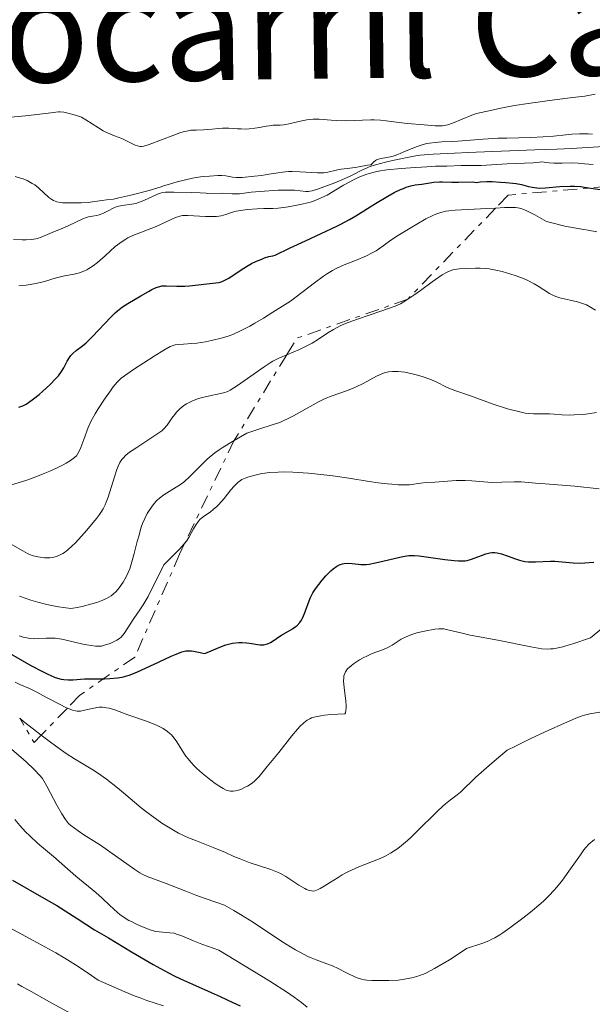
# Model space of a CAD drawing. Units: metres. Extents: x 566848 to 570279, y 4695085 to 4696400.
# Drawn here: x 568416 to 568481, y 4695232 to 4695344 of the extents above; entities that cross this region are included whole.
import ezdxf
from ezdxf.enums import TextEntityAlignment as Align

# ---------------------------------------------------------------- set-up
doc = ezdxf.new("R2010")
doc.units = ezdxf.units.M
doc.header["$MEASUREMENT"] = 0
doc.linetypes.add('DGN Style 7', pattern=[3.4798438602180486, 1.565929737098122, -0.6959687720436097, 0.5219765790327072, -0.6959687720436097])
for name, color, linetype, lineweight in [('Curva de nivel directora', 30, 'Continuous', 30), ('Curva de nivel intermedia', 30, 'Continuous', 0), ('Escarpado', 30, 'DGN Style 7', 0), ('Texto de Línea de Ferrocarril', 7, 'Continuous', 0)]:
    doc.layers.add(name, color=color, linetype=linetype, lineweight=lineweight)
doc.styles.add('Style-Arial', font='arial.ttf')

msp = doc.modelspace()

# ---------------------------------------------------------------- linework, layer by layer
at = {"layer": 'Curva de nivel directora', "color": 30, "linetype": 'Continuous', "lineweight": 30, "flags": 128}
for points, elevation in [([(568415.8800000002, 4695299.720000001), (568416.0099999999, 4695299.75), (568416.3299999995, 4695299.870000001), (568416.7000000007, 4695300.070000002), (568416.9699999989, 4695300.240000002), (568417.5299999998, 4695300.65), (568418.1800000002, 4695301.16), (568418.5999999982, 4695301.529999999), (568419.3899999994, 4695302.26), (568420.0699999989, 4695302.960000002), (568420.3599999995, 4695303.279999999), (568420.7100000004, 4695303.740000002), (568420.9699999997, 4695304.170000001), (568421.3499999997, 4695304.92), (568421.6099999989, 4695305.350000001), (568421.7599999988, 4695305.550000003), (568422.0400000004, 4695305.840000001), (568422.3899999991, 4695306.140000001), (568423.1099999989, 4695306.680000002), (568423.52, 4695307.01), (568423.7500000002, 4695307.230000001), (568424.2199999997, 4695307.710000002), (568426.2899999995, 4695309.910000001), (568426.779999999, 4695310.4), (568427.0499999995, 4695310.640000002), (568427.6399999995, 4695311.070000002), (568428.2499999999, 4695311.460000002), (568429.7000000003, 4695312.340000001), (568430.5699999998, 4695312.83), (568430.9499999998, 4695313.029999999), (568431.4500000004, 4695313.260000002), (568431.8599999995, 4695313.4), (568432.0999999987, 4695313.449999999), (568432.5799999993, 4695313.480000001), (568433.7999999997, 4695313.42), (568434.6899999992, 4695313.440000001), (568435.2300000002, 4695313.480000001), (568437.1999999994, 4695313.690000001), (568438.2099999997, 4695313.789999999), (568438.5999999986, 4695313.850000001), (568438.9299999995, 4695313.95), (568439.1599999997, 4695314.050000001), (568439.6600000003, 4695314.340000001), (568441.2000000003, 4695315.36), (568441.8799999999, 4695315.78), (568442.2300000008, 4695315.980000001), (568442.7999999986, 4695316.260000001), (568443.3999999998, 4695316.5), (568443.7100000004, 4695316.619999999), (568444.2000000001, 4695316.770000001), (568444.6799999983, 4695316.880000004), (568444.9199999997, 4695316.920000001), (568446.6200000007, 4695317.760000001), (568448.3599999996, 4695318.57), (568450.1199999988, 4695319.41), (568451.9099999992, 4695320.210000001), (568452.3799999985, 4695320.440000001), (568453.3599999998, 4695320.970000001), (568454.0799999995, 4695321.390000001), (568456.2999999991, 4695322.800000002), (568457.6800000003, 4695323.619999999), (568458.4200000003, 4695324.02), (568459.1199999999, 4695324.37), (568459.4500000007, 4695324.510000002), (568459.7599999991, 4695324.630000002), (568460.2999999999, 4695324.800000002), (568460.7800000005, 4695324.9), (568461.5599999984, 4695325.000000001), (568462.8899999983, 4695325.199999999), (568463.5299999998, 4695325.250000001), (568463.9000000008, 4695325.250000001), (568464.9499999991, 4695325.210000001), (568465.6899999991, 4695325.210000001), (568467.3099999995, 4695325.230000001), (568467.7199999986, 4695325.170000001), (568468.1599999989, 4695325.230000001), (568468.900000001, 4695325.289999999), (568469.5, 4695325.28), (568470.440000001, 4695325.199999999), (568471.0499999991, 4695325.160000003), (568471.8400000002, 4695325.11), (568472.2400000005, 4695325.060000001), (568472.8399999995, 4695324.930000002), (568473.6500000008, 4695324.720000002), (568474.0300000008, 4695324.630000002), (568474.5599999982, 4695324.560000001), (568474.889999999, 4695324.54), (568475.5599999996, 4695324.560000001), (568477.2000000002, 4695324.699999999), (568478.3400000001, 4695324.75), (568478.8699999999, 4695324.740000002), (568479.5599999983, 4695324.699999999), (568479.9499999996, 4695324.650000002), (568480.6799999981, 4695324.54), (568482.7999999993, 4695324.220000001)], 350), ([(568411.5899999987, 4695273.67), (568417.2599999993, 4695270.449999999), (568418.5699999991, 4695269.74), (568419.1700000004, 4695269.440000001), (568419.49, 4695269.300000003), (568419.9999999997, 4695269.09), (568420.659999999, 4695268.890000001), (568420.980000001, 4695268.84), (568421.4799999994, 4695268.800000002), (568422.0299999992, 4695268.820000002), (568422.8600000007, 4695268.880000002), (568423.3300000001, 4695268.910000001), (568424.0999999989, 4695268.930000002), (568425.1299999994, 4695268.930000002), (568425.5999999989, 4695268.930000002), (568426.1899999989, 4695268.949999999), (568427.0800000007, 4695269.029999999), (568427.5900000003, 4695269.130000004), (568427.8699999999, 4695269.199999999), (568428.3700000005, 4695269.36), (568429.26, 4695269.7), (568429.7999999986, 4695269.930000001), (568430.7300000008, 4695270.350000001), (568431.7799999992, 4695270.84), (568433.1499999992, 4695271.49), (568433.7199999992, 4695271.740000002), (568434.3499999995, 4695271.980000002), (568434.649999999, 4695272.060000001), (568434.8199999989, 4695272.09), (568435.1200000007, 4695272.109999999), (568435.4499999993, 4695272.100000001), (568435.6599999993, 4695272.070000002), (568436.0599999995, 4695272), (568436.9600000002, 4695271.780000002), (568438.6700000003, 4695272.520000001), (568439.3299999995, 4695272.78), (568439.6400000001, 4695272.869999999), (568440.0999999985, 4695272.980000001), (568440.8000000003, 4695273.039999999), (568441.1699999992, 4695273.050000001), (568441.7300000001, 4695273.02), (568442.2699999987, 4695272.930000001), (568442.9299999982, 4695272.810000001), (568443.23, 4695272.770000001), (568443.639999999, 4695272.789999999), (568443.9000000005, 4695272.850000001), (568444.0700000003, 4695272.900000001), (568444.41, 4695273.060000001), (568444.7999999991, 4695273.300000001), (568445.3499999989, 4695273.67), (568445.6300000005, 4695273.859999999), (568446.8799999999, 4695274.580000003), (568447.2099999986, 4695274.820000002), (568447.4099999997, 4695274.980000001), (568447.7299999993, 4695275.310000001), (568447.9100000004, 4695275.580000001), (568448.0299999989, 4695275.789999999), (568448.2599999991, 4695276.340000001), (568448.9000000006, 4695278.050000001), (568449.0799999994, 4695278.460000002), (568449.2000000001, 4695278.680000001), (568449.5099999985, 4695279.140000002), (568450.2399999994, 4695280.090000002), (568450.6699999986, 4695280.59), (568451.2199999985, 4695281.16), (568451.489999999, 4695281.400000001), (568451.9000000001, 4695281.689999999), (568452.2899999992, 4695281.880000002), (568452.5700000008, 4695281.960000004), (568452.7599999985, 4695282), (568453.1599999985, 4695282.020000001), (568453.6599999992, 4695281.990000002), (568454.3399999987, 4695281.910000001), (568454.6499999994, 4695281.880000002), (568455.0400000006, 4695281.870000001), (568455.2399999995, 4695281.880000002), (568455.5900000005, 4695281.92), (568456.2999999991, 4695282.060000001), (568459.4100000004, 4695282.78), (568460.0899999999, 4695282.900000001), (568460.4400000008, 4695282.920000001)], 375), ([(568460.4400000008, 4695282.920000001), (568460.6799999999, 4695282.91), (568461.2399999987, 4695282.850000001), (568464.1600000003, 4695282.440000001), (568465.2099999984, 4695282.330000001), (568465.6899999991, 4695282.300000002), (568466.469999999, 4695282.300000002), (568466.6799999992, 4695282.34), (568467.1799999998, 4695282.49), (568468.2899999986, 4695282.91), (568468.8099999994, 4695283.090000001), (568469.2599999986, 4695283.2), (568469.4599999997, 4695283.230000002), (568469.8299999986, 4695283.25), (568470.07, 4695283.220000001), (568470.5799999996, 4695283.100000001), (568471.2199999989, 4695282.87), (568472.1500000008, 4695282.520000001), (568472.6000000002, 4695282.380000004), (568473.2300000004, 4695282.240000002), (568473.6299999984, 4695282.199999999), (568474.4199999997, 4695282.180000002), (568476.1399999985, 4695282.250000001), (568476.6199999991, 4695282.250000001), (568477.4599999995, 4695282.199999999), (568478.7000000001, 4695282.070000002), (568479.5599999983, 4695282.040000001), (568480.0199999987, 4695282.060000001), (568481.0400000003, 4695282.15)], 375), ([(568415.1499999993, 4695246.100000001), (568418.9899999994, 4695243.939999999), (568420.1699999997, 4695243.230000001), (568422.4899999996, 4695241.760000001), (568424.4500000001, 4695240.480000001), (568426.0399999992, 4695239.57), (568428.6499999998, 4695237.980000001), (568431.1100000007, 4695236.539999999), (568432.349999999, 4695235.859999999), (568433.48, 4695235.27), (568434.1900000009, 4695234.930000001), (568435.5599999988, 4695234.310000001), (568437.6599999998, 4695233.4), (568438.6999999991, 4695232.930000002), (568440.1299999997, 4695232.260000001), (568440.9700000001, 4695231.890000002)], 400)]:
    msp.add_lwpolyline(points, dxfattribs=dict(at, elevation=elevation))
at = {"layer": 'Curva de nivel intermedia', "color": 30, "linetype": 'Continuous', "lineweight": 0, "flags": 128}
for points, elevation in [([(568427.5400000013, 4695330.15), (568427.9400000012, 4695329.980000001), (568428.470000001, 4695329.719999999), (568429.0800000012, 4695329.42), (568429.3300000015, 4695329.310000001), (568429.630000001, 4695329.240000002), (568429.7800000008, 4695329.240000002), (568430.0500000012, 4695329.279999999), (568430.6400000014, 4695329.470000001), (568433.4300000009, 4695330.539999999), (568434.1399999994, 4695330.789999997), (568434.5000000015, 4695330.899999999), (568435.0500000013, 4695331.029999999), (568435.370000001, 4695331.09), (568435.9900000001, 4695331.119999998), (568436.8000000014, 4695331.13), (568437.2599999999, 4695331.159999998), (568437.7699999993, 4695331.21), (568438.5200000004, 4695331.289999999), (568438.9500000017, 4695331.319999999), (568439.6700000014, 4695331.310000001), (568440.6399999993, 4695331.259999999), (568441.0900000008, 4695331.239999999), (568441.6600000008, 4695331.230000001), (568441.9900000016, 4695331.25), (568442.6399999998, 4695331.330000001), (568443.1699999997, 4695331.42), (568443.8899999993, 4695331.560000001), (568444.2400000002, 4695331.609999998), (568444.7099999996, 4695331.65), (568445.4900000019, 4695331.670000001), (568445.9099999999, 4695331.699999999), (568446.12, 4695331.74), (568446.4800000021, 4695331.809999999), (568447.9300000005, 4695332.16), (568448.5200000006, 4695332.27), (568448.7999999999, 4695332.31), (568449.2300000014, 4695332.34), (568449.9199999998, 4695332.350000001), (568450.3800000002, 4695332.320000002), (568451.280000001, 4695332.220000001), (568451.8399999999, 4695332.180000001), (568452.9300000007, 4695332.16), (568455.7800000005, 4695332.259999998), (568456.1600000004, 4695332.259999998), (568456.850000001, 4695332.23), (568457.5100000005, 4695332.16), (568458.9600000011, 4695331.970000001), (568459.8700000008, 4695331.869999999), (568461.810000001, 4695331.689999999), (568463.0500000014, 4695331.609999998), (568463.8800000007, 4695331.599999999), (568464.2800000008, 4695331.65), (568464.510000001, 4695331.710000001), (568465.0099999995, 4695331.880000001), (568467.2200000001, 4695332.810000001), (568467.7499999999, 4695332.980000001), (568468.7900000014, 4695333.220000001), (568470.7000000003, 4695333.650000001), (568472.0400000013, 4695333.91), (568473.5999999993, 4695334.140000001), (568476.5600000009, 4695334.519999998), (568478.6599999997, 4695334.82), (568480.0299999999, 4695334.960000001), (568481.2000000011, 4695335.180000001)], 330.0000000000001), ([(568414.9600000016, 4695332.569999999), (568416.6300000013, 4695332.720000001), (568418.92, 4695332.989999999), (568420.3700000007, 4695333.180000001), (568420.5600000006, 4695333.180000001), (568420.9899999999, 4695333.13), (568421.4400000013, 4695333.039999999), (568422.2900000007, 4695332.819999999), (568422.74, 4695332.660000001), (568422.9900000005, 4695332.560000001), (568423.4700000009, 4695332.29), (568424.9000000014, 4695331.349999999), (568425.4500000012, 4695331.009999999), (568425.7300000007, 4695330.869999998), (568426.1799999999, 4695330.67), (568426.7300000021, 4695330.460000001), (568427.5400000013, 4695330.15)], 330.0000000000001), ([(568445.74, 4695326.349999999), (568446.4199999995, 4695326.4), (568446.8600000021, 4695326.42), (568447.7400000005, 4695326.390000001), (568449.740000001, 4695326.259999999), (568450.1900000003, 4695326.25), (568450.4299999995, 4695326.269999998), (568450.9000000011, 4695326.359999999), (568451.8200000019, 4695326.569999999), (568452.4099999998, 4695326.680000001), (568453.0800000003, 4695326.76), (568453.99, 4695326.869999999), (568454.4000000014, 4695326.930000001), (568455.4000000005, 4695327.150000001), (568455.6799999998, 4695327.17), (568455.8200000006, 4695327.16), (568455.9600000015, 4695327.369999997), (568456.0599999998, 4695327.48), (568456.2800000011, 4695327.66), (568456.4000000019, 4695327.73), (568456.640000001, 4695327.83), (568456.8900000014, 4695327.890000001), (568457.3600000007, 4695327.96), (568457.9800000021, 4695328.069999999), (568458.2999999995, 4695328.15), (568458.8400000005, 4695328.34), (568459.5199999999, 4695328.630000001), (568460.5300000003, 4695329.06), (568461.0199999998, 4695329.259999999), (568461.7000000015, 4695329.480000001), (568462.1300000006, 4695329.580000001), (568462.4200000011, 4695329.63), (568463.0400000003, 4695329.71), (568463.8300000017, 4695329.769999999), (568465.0000000006, 4695329.829999999), (568465.6399999998, 4695329.869999999), (568468.4800000007, 4695330.09), (568470.1600000015, 4695330.180000001), (568471.1800000009, 4695330.210000001), (568473.9000000011, 4695330.279999998), (568475.2800000003, 4695330.339999998), (568476.4800000004, 4695330.439999999), (568477.8700000007, 4695330.58), (568478.5300000003, 4695330.640000001), (568479.4000000019, 4695330.689999999), (568479.820000002, 4695330.699999998), (568480.3899999998, 4695330.680000001), (568480.8800000015, 4695330.640000001)], 334.9999999999999), ([(568415.2800000012, 4695318.710000001), (568416.2600000004, 4695318.689999999), (568416.7200000007, 4695318.689999999), (568417.3399999999, 4695318.720000001), (568417.7900000013, 4695318.769999999), (568418.0100000004, 4695318.82), (568418.4100000004, 4695318.960000001), (568419.650000001, 4695319.489999998), (568420.8500000013, 4695319.980000001), (568421.4800000016, 4695320.249999999), (568423.12, 4695321.039999999), (568423.5300000012, 4695321.199999998), (568423.7800000015, 4695321.270000001), (568424.2399999998, 4695321.359999999), (568424.7200000003, 4695321.440000001), (568424.9800000018, 4695321.5), (568425.4100000011, 4695321.65), (568425.9100000017, 4695321.909999999), (568426.6400000004, 4695322.289999999), (568427.0200000004, 4695322.439999999), (568427.2200000016, 4695322.5), (568427.5999999993, 4695322.58), (568428.6800000012, 4695322.71), (568429.1399999993, 4695322.800000002), (568429.4299999999, 4695322.890000001), (568430.04, 4695323.140000001), (568431.5800000001, 4695323.850000001), (568431.9300000012, 4695323.98), (568432.120000001, 4695324.02), (568432.500000001, 4695324.070000002), (568433.440000002, 4695324.09), (568435.4400000003, 4695324.050000001), (568436.4200000016, 4695324.009999998), (568437.11, 4695323.970000001), (568437.290000001, 4695323.939999999), (568438.9500000017, 4695323.949999998), (568440.0500000014, 4695323.890000001), (568440.38, 4695323.87), (568440.8700000017, 4695323.890000001), (568442.2199999996, 4695324.070000002), (568443.2000000009, 4695324.17), (568445.2599999994, 4695324.300000001), (568446.0199999994, 4695324.319999999), (568446.4300000007, 4695324.319999999), (568447.1100000001, 4695324.289999997), (568448.4199999999, 4695324.149999999), (568448.7100000005, 4695324.149999999), (568448.8600000005, 4695324.179999998), (568449.1300000009, 4695324.240000002), (568449.7300000021, 4695324.429999999), (568451.6900000002, 4695325.15), (568452.7300000016, 4695325.58), (568453.5900000001, 4695325.970000001), (568454.8200000017, 4695326.599999999), (568455.280000002, 4695326.810000001), (568455.5800000015, 4695326.930000001), (568456.2800000011, 4695327.16), (568457.4299999999, 4695327.459999999), (568458.4, 4695327.689999999), (568460.6399999997, 4695328.17), (568461.3500000006, 4695328.250000001), (568462.8400000014, 4695328.38), (568464.4000000015, 4695328.470000001), (568467.6900000017, 4695328.600000001), (568474.3600000015, 4695328.880000001), (568476.8300000014, 4695328.960000002), (568478.4899999999, 4695329.04), (568487.6699999998, 4695329.599999999)], 340.0000000000001), ([(568456.6299999999, 4695326.46), (568457.5700000008, 4695326.59), (568459.2000000003, 4695326.749999999), (568460.2599999999, 4695326.84), (568462.1100000005, 4695326.960000001), (568463.1100000018, 4695327.01), (568464.3800000014, 4695327.039999999), (568465.9900000007, 4695327.089999998), (568466.6900000004, 4695327.079999999), (568467.740000001, 4695327.079999999), (568468.2800000019, 4695327.089999998), (568471.220000001, 4695327.27), (568474.1700000016, 4695327.399999999), (568474.8900000012, 4695327.459999999), (568475.1200000015, 4695327.5), (568475.9599999996, 4695327.399999999), (568476.4900000016, 4695327.369999997), (568477.4400000017, 4695327.359999998), (568478.6399999997, 4695327.390000001), (568479.2600000009, 4695327.369999997), (568479.9600000007, 4695327.300000001), (568480.9599999997, 4695327.199999998)], 345.0000000000001), ([(568415.4500000011, 4695325.84), (568416.0700000002, 4695325.680000001), (568416.3699999999, 4695325.57), (568416.8300000002, 4695325.380000001), (568417.4100000013, 4695325.07), (568417.6799999997, 4695324.890000002), (568418.0999999997, 4695324.560000001), (568419.270000001, 4695323.489999999), (568419.6100000007, 4695323.250000001), (568419.8200000009, 4695323.13), (568420.2000000008, 4695322.980000001), (568420.5899999997, 4695322.890000001), (568420.8400000001, 4695322.869999998), (568421.360000001, 4695322.849999999), (568422.9299999999, 4695322.869999998), (568423.7500000002, 4695322.92), (568424.4600000011, 4695323), (568425.3399999995, 4695323.13), (568425.8100000012, 4695323.189999998), (568426.6100000013, 4695323.3), (568427.2100000003, 4695323.420000001), (568428.5600000004, 4695323.730000001), (568430.6400000014, 4695324.279999998), (568432.0200000005, 4695324.679999999), (568432.2599999997, 4695324.779999999), (568432.9500000003, 4695324.999999999), (568433.820000002, 4695325.24), (568435.560000001, 4695325.649999999), (568436.4500000007, 4695325.81), (568436.8500000007, 4695325.859999999), (568437.4699999999, 4695325.899999999), (568438.430000001, 4695325.949999998), (568438.9000000004, 4695325.949999998), (568439.3400000007, 4695325.91), (568440.0800000007, 4695325.779999998), (568440.4900000017, 4695325.73), (568440.7199999997, 4695325.73), (568441.1800000002, 4695325.74), (568442.5700000006, 4695325.869999998), (568443.3900000008, 4695325.98), (568444.2100000011, 4695326.109999999), (568445.2500000005, 4695326.279999999), (568445.74, 4695326.349999999)], 334.9999999999999), ([(568415.9000000004, 4695313.449999999), (568416.7100000017, 4695313.55), (568417.8099999991, 4695313.720000001), (568418.6400000006, 4695313.9), (568419.070000002, 4695314.029999998), (568419.7300000014, 4695314.249999999), (568420.1600000006, 4695314.380000002), (568421.0600000013, 4695314.58), (568422.17, 4695314.769999998), (568422.74, 4695314.92), (568423.2600000009, 4695315.11), (568423.6000000006, 4695315.28), (568423.8200000018, 4695315.409999999), (568424.2900000013, 4695315.720000001), (568424.8099999998, 4695316.109999999), (568425.1100000015, 4695316.359999999), (568425.6600000013, 4695316.849999999), (568426.7900000003, 4695317.910000001), (568427.5800000014, 4695318.499999999), (568427.9900000005, 4695318.76), (568428.2400000008, 4695318.900000001), (568428.7999999997, 4695319.149999999), (568431.4500000004, 4695320.199999999), (568433.6500000021, 4695321.199999998), (568434.1300000005, 4695321.369999998), (568434.4099999999, 4695321.429999999), (568434.6, 4695321.449999999), (568435.0400000003, 4695321.449999999), (568437.0400000006, 4695321.33), (568437.89, 4695321.310000001), (568438.27, 4695321.33), (568438.8199999998, 4695321.409999999), (568439.3499999996, 4695321.55), (568440.0899999995, 4695321.8), (568440.5200000008, 4695321.909999999), (568441.2600000007, 4695322.050000001), (568441.7900000004, 4695322.119999999), (568442.87, 4695322.199999998), (568443.6400000012, 4695322.220000001), (568444.6800000005, 4695322.24), (568445.2500000005, 4695322.279999998), (568446.1700000013, 4695322.380000001), (568446.7999999995, 4695322.48), (568447.9500000007, 4695322.699999998), (568448.5899999999, 4695322.859999999), (568448.9200000007, 4695322.96), (568449.5199999998, 4695323.179999999), (568450.8200000006, 4695323.730000001), (568451.9800000007, 4695324.46), (568452.6700000013, 4695324.869999999), (568453.8700000016, 4695325.510000001), (568454.4000000014, 4695325.759999999), (568454.7200000009, 4695325.899999999), (568455.3300000011, 4695326.119999998), (568456.1300000013, 4695326.359999999), (568456.6299999999, 4695326.46)], 345.0000000000001), ([(568441.0100000004, 4695308.349999999), (568442.0499999997, 4695308.890000001), (568442.6399999998, 4695309.220000001), (568443.6100000021, 4695309.8), (568444.6600000004, 4695310.460000001), (568446.0500000007, 4695311.34), (568446.6699999998, 4695311.71), (568449.3699999999, 4695313.8), (568450.4000000004, 4695314.550000002), (568450.8499999996, 4695314.859999999), (568451.4199999997, 4695315.199999999), (568451.9200000003, 4695315.470000001), (568452.7400000006, 4695315.850000001), (568454.0300000003, 4695316.349999999), (568455.2599999997, 4695316.88), (568455.860000001, 4695317.16), (568456.3600000016, 4695317.439999999), (568456.6500000021, 4695317.619999998), (568457.1600000019, 4695317.980000001), (568458.0500000013, 4695318.640000001), (568458.7900000013, 4695319.130000001), (568459.4500000007, 4695319.539999999), (568460.9700000006, 4695320.45), (568462.0099999999, 4695321.039999999), (568462.780000001, 4695321.429999999), (568463.150000002, 4695321.59), (568463.7100000009, 4695321.789999999), (568464.2500000017, 4695321.909999999), (568464.6000000006, 4695321.960000001), (568465.3400000003, 4695322.019999999), (568468.9099999999, 4695322.210000001), (568469.9101741998, 4695322.270312013)], 355.0000000000001), ([(568469.9101741998, 4695322.270312013), (568470.9000000014, 4695322.33), (568471.61, 4695322.350000001), (568472.1399999997, 4695322.34), (568472.4300000003, 4695322.300000001), (568472.6100000015, 4695322.260000001), (568472.9900000013, 4695322.140000001), (568473.4500000018, 4695321.949999999), (568473.7600000004, 4695321.810000001), (568474.3500000003, 4695321.51), (568475.6600000003, 4695320.77), (568476.4400000002, 4695320.550000001), (568477.75, 4695320.230000001), (568478.8000000005, 4695320.029999999), (568479.9000000003, 4695319.859999999), (568480.3800000009, 4695319.779999999), (568481.370000001, 4695319.58)], 355.0000000000001), ([(568459.9399382701, 4695311.950112403), (568460.6500000008, 4695312.41), (568461.4000000019, 4695312.929999999), (568462.7100000017, 4695313.9), (568463.4900000019, 4695314.46), (568463.8499999995, 4695314.689999999), (568464.3300000001, 4695314.980000001), (568464.7600000014, 4695315.17), (568465.0499999997, 4695315.26), (568465.2599999999, 4695315.310000001), (568465.7699999994, 4695315.369999999), (568466.5200000005, 4695315.430000001), (568467.6400000004, 4695315.460000001), (568468.140000001, 4695315.460000001), (568468.7800000003, 4695315.439999999), (568469.1600000003, 4695315.4), (568469.9400000003, 4695315.249999999), (568470.66, 4695315.069999999), (568472.1100000007, 4695314.640000001), (568472.6600000005, 4695314.449999998), (568472.9600000001, 4695314.34), (568473.4800000008, 4695314.109999998), (568474.2899999999, 4695313.680000001), (568474.7300000003, 4695313.42), (568475.9999999999, 4695312.59), (568476.4600000003, 4695312.350000001), (568476.7100000007, 4695312.26), (568477.1800000002, 4695312.119999999), (568479.1800000005, 4695311.659999999), (568479.8800000001, 4695311.439999999), (568480.1900000009, 4695311.310000001), (568480.6700000014, 4695311.050000001), (568481.2300000002, 4695310.689999999)], 359.9999999999999), ([(568446.2301433133, 4695305.644676629), (568447.6700000013, 4695306.259999999), (568448.6600000013, 4695306.719999999), (568449.1300000009, 4695306.980000001), (568449.8400000016, 4695307.41), (568450.9000000011, 4695308.119999998), (568451.5400000003, 4695308.51), (568452.3000000003, 4695308.909999999), (568452.7200000006, 4695309.109999998), (568453.190000002, 4695309.300000001), (568454.2500000015, 4695309.689999999), (568456.9100000014, 4695310.579999999), (568458.5400000009, 4695311.149999999), (568459.1100000008, 4695311.439999999), (568459.6000000003, 4695311.730000001), (568459.9399382701, 4695311.950112403)], 359.9999999999999), ([(568415.0599999999, 4695290.92), (568416.6800000004, 4695291.42), (568417.6300000004, 4695291.75), (568418.8300000007, 4695292.220000001), (568419.4000000006, 4695292.460000001), (568420.2200000009, 4695292.83), (568420.9200000005, 4695293.189999999), (568421.2600000004, 4695293.38), (568421.7400000008, 4695293.679999999), (568422.2000000014, 4695293.999999999), (568422.4200000004, 4695294.180000001), (568422.7100000009, 4695294.740000002), (568422.8899999998, 4695295.159999999), (568423.2400000007, 4695296.039999999), (568423.7500000002, 4695297.4), (568424.0900000001, 4695298.149999999), (568424.5300000004, 4695298.970000001), (568424.8700000001, 4695299.529999998), (568425.5800000009, 4695300.630000001), (568426.2500000015, 4695301.58), (568426.5700000012, 4695301.999999999), (568427.0300000015, 4695302.529999998), (568427.4900000021, 4695302.98), (568427.8499999996, 4695303.269999998), (568428.88, 4695303.980000001), (568431.2300000014, 4695305.51), (568432.310000001, 4695306.17), (568433.0399999997, 4695306.569999999), (568433.3799999994, 4695306.71), (568433.5800000007, 4695306.76), (568433.9800000007, 4695306.810000001), (568434.5300000006, 4695306.84), (568435.4800000006, 4695306.909999999), (568436.0599999995, 4695306.970000001), (568437.0400000006, 4695307.130000001), (568437.7100000012, 4695307.26), (568438.9600000007, 4695307.56), (568439.7100000017, 4695307.789999997), (568440.1400000008, 4695307.96), (568441.0100000004, 4695308.349999999)], 355.0000000000001), ([(568427.3400000001, 4695293.440000001), (568427.5400000013, 4695293.769999999), (568427.6900000009, 4695293.949999999), (568428.0100000005, 4695294.27), (568428.4300000007, 4695294.600000001), (568428.7100000002, 4695294.800000001), (568429.250000001, 4695295.159999999), (568431.4100000003, 4695296.560000001), (568432.0700000018, 4695297.029999999), (568432.32, 4695297.26), (568432.7000000001, 4695297.66), (568433.2200000008, 4695298.470000002), (568433.5400000004, 4695298.890000001), (568433.7400000015, 4695299.130000001), (568434.1399999994, 4695299.54), (568434.5799999997, 4695299.899999999), (568434.8800000015, 4695300.099999999), (568435.4699999995, 4695300.4), (568435.9200000009, 4695300.579999999), (568436.2400000005, 4695300.689999999), (568437.0099999994, 4695300.880000001), (568439.0800000014, 4695301.34), (568439.5500000007, 4695301.489999999), (568439.8400000014, 4695301.63), (568440.6399999993, 4695302.159999999), (568443.6900000003, 4695304.300000001), (568444.3499999997, 4695304.739999998), (568444.6700000016, 4695304.940000001), (568445.3300000011, 4695305.26), (568446.2301433133, 4695305.644676629)], 359.9999999999999), ([(568445.7700000014, 4695298.109999999), (568446.3200000012, 4695298.38), (568447.0200000008, 4695298.739999999), (568448.5499999997, 4695299.600000001), (568449.9000000019, 4695300.36), (568450.5900000003, 4695300.7), (568451.3800000016, 4695301.009999998), (568452.9999999999, 4695301.569999999), (568453.7000000017, 4695301.84), (568454.1199999996, 4695302.01), (568454.8900000008, 4695302.380000001), (568456.4199999997, 4695303.230000001), (568457.0299999999, 4695303.500000001), (568457.3300000017, 4695303.599999999), (568457.780000001, 4695303.699999999), (568458.2100000001, 4695303.76), (568458.4400000003, 4695303.769999999), (568458.8499999995, 4695303.749999999), (568459.6000000003, 4695303.659999999), (568460.4400000008, 4695303.489999999), (568460.89, 4695303.38), (568461.5800000008, 4695303.189999999), (568462.5500000007, 4695302.859999999), (568463.3200000019, 4695302.52), (568464.1800000003, 4695302.07), (568464.5900000016, 4695301.869999999), (568465.2799999999, 4695301.599999999), (568467.0500000002, 4695300.999999999), (568469.6200000007, 4695300.069999999), (568471.2600000014, 4695299.52), (568472.6400000004, 4695299.17), (568473.2700000008, 4695299.039999999), (568473.6100000005, 4695298.99), (568474.1900000017, 4695298.939999999), (568476.02, 4695298.939999999), (568476.5400000007, 4695298.920000001), (568477.4200000014, 4695298.849999999), (568478.2599999997, 4695298.82), (568478.8099999995, 4695298.84), (568479.7999999997, 4695298.9), (568480.3800000009, 4695298.960000001), (568481.3200000018, 4695299.100000001)], 365.0000000000001), ([(568440.2745462682, 4695295.931578941), (568441.7100000001, 4695296.759999999), (568442.9700000007, 4695297.199999999), (568444.7000000007, 4695297.73), (568445.4400000006, 4695297.98), (568445.7700000014, 4695298.109999999)], 365.0000000000001), ([(568415.9699999996, 4695278.289999997), (568417.2500000005, 4695277.850000001), (568418.0300000005, 4695277.609999998), (568418.9100000011, 4695277.38), (568419.3800000005, 4695277.269999999), (568420.3900000008, 4695277.080000001), (568420.9400000006, 4695277), (568421.79, 4695276.899999999), (568422.5000000009, 4695277.019999998), (568423.0599999996, 4695277.140000001), (568424.1600000015, 4695277.420000001), (568424.8400000011, 4695277.630000001), (568425.2099999998, 4695277.77), (568425.8300000012, 4695278.039999999), (568426.3400000009, 4695278.34), (568426.5800000001, 4695278.509999999), (568426.9199999998, 4695278.829999999), (568427.2599999995, 4695279.230000001), (568427.7100000011, 4695279.869999998), (568427.9099999999, 4695280.220000001), (568428.1600000003, 4695280.699999999), (568428.280000001, 4695280.970000001), (568428.4500000009, 4695281.399999999), (568428.7000000012, 4695282.179999999), (568428.9600000004, 4695283.130000002), (568429.3000000003, 4695284.48), (568429.4600000011, 4695285.099999999), (568429.7500000017, 4695286.100000001), (568429.8900000004, 4695286.52), (568430.1400000007, 4695287.099999999), (568430.4300000012, 4695287.65), (568430.6400000014, 4695288.009999999), (568431.0999999996, 4695288.65), (568431.4000000014, 4695289.01), (568431.5700000012, 4695289.17), (568431.8300000004, 4695289.41), (568432.310000001, 4695289.759999999), (568432.9000000011, 4695290.149999999), (568433.7200000014, 4695290.659999999), (568434.0700000001, 4695290.880000001), (568434.4700000002, 4695291.149999999), (568434.6900000015, 4695291.319999998), (568435.1699999998, 4695291.769999998), (568436.7600000014, 4695293.369999998), (568437.2300000007, 4695293.82), (568438.1000000001, 4695294.54), (568438.5700000018, 4695294.890000001), (568438.9200000005, 4695295.119999998), (568439.7000000007, 4695295.599999999), (568440.2745462682, 4695295.931578941)], 365.0000000000001), ([(568413.8100000004, 4695284.859999999), (568416.3200000006, 4695283.429999999), (568416.8500000003, 4695283.140000001), (568417.1000000006, 4695283.02), (568417.5099999997, 4695282.880000001), (568418.0199999993, 4695282.760000001), (568418.3099999998, 4695282.7), (568418.7800000014, 4695282.65), (568419.1900000006, 4695282.640000001), (568419.4000000006, 4695282.65), (568419.7100000014, 4695282.689999999), (568420.1600000006, 4695282.789999999), (568420.5800000008, 4695282.970000001), (568420.8700000015, 4695283.130000002), (568421.0600000013, 4695283.25), (568421.4500000003, 4695283.560000001), (568421.9199999997, 4695283.980000001), (568422.2599999994, 4695284.31), (568423.0000000015, 4695285.099999999), (568423.6000000006, 4695285.789999999), (568424.6700000013, 4695287.09), (568425.0199999999, 4695287.539999999), (568425.1800000007, 4695287.779999998), (568425.4300000012, 4695288.199999998), (568425.6700000003, 4695288.659999999), (568425.790000001, 4695288.949999999), (568426.0000000012, 4695289.509999998), (568426.7099999997, 4695291.8), (568427.0000000002, 4695292.66), (568427.1400000011, 4695293.009999999), (568427.3400000001, 4695293.440000001)], 359.9999999999999), ([(568434.6697754038, 4695284.259760428), (568434.8900000004, 4695284.539999999), (568435.1400000008, 4695284.929999999), (568435.6799999995, 4695285.939999999), (568435.9600000011, 4695286.42), (568436.2400000005, 4695286.8), (568436.4400000017, 4695287.01), (568436.5900000014, 4695287.140000002), (568436.9199999999, 4695287.390000001), (568437.5500000003, 4695287.82), (568437.9200000013, 4695288.100000001), (568438.3100000003, 4695288.439999999), (568438.5100000014, 4695288.640000001), (568439.1300000006, 4695289.350000001), (568439.9199999997, 4695290.34), (568440.2800000017, 4695290.76), (568440.4400000004, 4695290.930000001), (568440.730000001, 4695291.199999998), (568440.9900000002, 4695291.399999999), (568441.1600000003, 4695291.5), (568441.510000001, 4695291.660000001), (568441.9300000012, 4695291.810000001), (568442.8200000009, 4695292.060000001), (568443.4199999999, 4695292.180000001), (568443.7400000017, 4695292.230000001), (568444.3000000005, 4695292.3), (568445.2500000005, 4695292.359999998), (568445.8499999995, 4695292.369999999), (568446.9200000003, 4695292.350000001), (568448.7199999995, 4695292.230000001), (568449.760000001, 4695292.13), (568451.4599999998, 4695291.92), (568453.2800000014, 4695291.660000001), (568455.5900000005, 4695291.300000001), (568456.5800000007, 4695291.149999999), (568457.6600000003, 4695291.02), (568458.1400000008, 4695290.970000001), (568458.8700000017, 4695290.930000001), (568460.1300000001, 4695290.92), (568461.4100000008, 4695291.100000001), (568462.03, 4695291.16), (568463.0300000013, 4695291.23), (568465.4200000007, 4695291.399999999), (568466.0700000012, 4695291.41), (568466.4600000001, 4695291.41), (568467.2200000001, 4695291.359999999), (568469.0400000018, 4695291.210000002), (568469.5600000003, 4695291.180000001), (568470.5999999996, 4695291.199999998), (568471.99, 4695291.249999999), (568472.8000000013, 4695291.24), (568473.6399999995, 4695291.180000001), (568474.850000001, 4695291.07), (568475.5199999993, 4695291.010000001), (568478.880000001, 4695290.76), (568481.6399999993, 4695290.439999999)], 370.0000000000001), ([(568415.9100000015, 4695273.810000001), (568416.3800000009, 4695273.660000001), (568416.9599999998, 4695273.529999999), (568417.2400000015, 4695273.489999998), (568417.6700000007, 4695273.46), (568418.1199999999, 4695273.48), (568418.9800000004, 4695273.539999999), (568419.6800000002, 4695273.550000002), (568419.9999999997, 4695273.529999999), (568420.7700000008, 4695273.42), (568421.2400000002, 4695273.319999998), (568423.0000000015, 4695272.900000001), (568423.5800000004, 4695272.779999998), (568424.5700000006, 4695272.630000001), (568425.0300000011, 4695272.619999999), (568425.2500000001, 4695272.640000001), (568425.600000001, 4695272.74), (568426.2200000002, 4695272.949999998), (568426.5399999998, 4695273.09), (568426.9700000011, 4695273.300000001), (568427.2900000009, 4695273.5), (568427.4600000007, 4695273.660000001), (568427.8000000004, 4695274.079999999), (568428.9300000014, 4695275.779999999), (568429.610000001, 4695276.759999999), (568429.9700000008, 4695277.310000001), (568430.5200000006, 4695278.240000002), (568432.2999999998, 4695281.83), (568434.0700000001, 4695283.619999998), (568434.6697754038, 4695284.259760428)], 370.0000000000001), ([(568452.820000001, 4695264.970000001), (568452.8800000014, 4695265.09), (568452.9500000007, 4695265.349999998), (568452.9800000021, 4695265.640000001), (568452.9800000021, 4695265.86), (568452.9400000017, 4695266.390000001), (568452.7400000006, 4695267.939999999), (568452.6800000003, 4695268.679999999), (568452.7000000003, 4695269.079999999), (568452.7200000006, 4695269.249999999), (568452.8099999998, 4695269.550000001), (568452.8900000004, 4695269.720000001), (568452.9599999996, 4695269.83), (568453.1400000007, 4695270.050000001), (568453.5200000008, 4695270.399999999), (568453.8200000002, 4695270.640000002), (568454.4800000018, 4695271.07), (568454.9900000015, 4695271.350000001), (568455.310000001, 4695271.509999998), (568455.9300000002, 4695271.779999998), (568457.0999999992, 4695272.199999999), (568457.5500000007, 4695272.390000002), (568457.780000001, 4695272.51), (568458.180000001, 4695272.749999999), (568459.2200000006, 4695273.42), (568459.8500000007, 4695273.739999999), (568460.5100000001, 4695274.000000001), (568460.9700000006, 4695274.13), (568461.8600000001, 4695274.340000001), (568463.0200000001, 4695274.550000001), (568463.4600000005, 4695274.600000001), (568463.8200000004, 4695274.609999998), (568464.0500000007, 4695274.589999998), (568464.6400000007, 4695274.460000001), (568466.1300000015, 4695274.09), (568467.0300000003, 4695273.88), (568470.1399999993, 4695273.300000001), (568473.91, 4695272.539999999), (568474.7300000003, 4695272.390000002), (568475.1300000004, 4695272.329999999), (568475.7300000016, 4695272.289999999), (568476.1299999995, 4695272.310000001), (568476.4100000011, 4695272.34), (568477.0100000004, 4695272.439999999), (568477.5199999998, 4695272.55), (568477.8799999997, 4695272.65), (568478.6700000009, 4695272.900000001), (568480.6500000014, 4695273.59), (568484.6200000009, 4695276.810000001)], 380.0000000000001), ([(568415.4600000001, 4695268.560000001), (568416.0000000009, 4695268.29), (568417.1000000006, 4695267.82), (568417.9400000012, 4695267.4), (568419.0300000019, 4695266.83), (568420.5700000018, 4695266.019999999), (568421.2200000001, 4695265.689999998), (568421.37811128, 4695265.616591192)], 380.0000000000001), ([(568418.4225580888, 4695262.552419992), (568419.6199999996, 4695261.649999999), (568420.7100000004, 4695260.849999999), (568421.2600000004, 4695260.470000001), (568422.1900000002, 4695259.87), (568424.2700000011, 4695258.619999998), (568424.8099999998, 4695258.27), (568425.8100000012, 4695257.569999999), (568427.0700000017, 4695256.59), (568427.7600000004, 4695256.019999999), (568429.7600000007, 4695254.319999999), (568430.3700000009, 4695253.83), (568431.530000001, 4695252.980000001), (568432.0899999997, 4695252.59), (568433.2000000007, 4695251.890000001), (568433.9600000005, 4695251.45), (568434.3700000019, 4695251.239999999), (568435.0900000016, 4695250.92), (568436.0000000013, 4695250.560000001), (568437.9000000012, 4695249.82), (568439.3099999994, 4695249.25), (568440.2400000015, 4695248.800000001), (568440.8300000015, 4695248.550000001), (568441.9800000004, 4695248.119999999), (568444.4200000013, 4695247.33), (568445.1800000012, 4695247.029999998), (568445.5299999999, 4695246.850000001), (568446.12, 4695246.51), (568447.6100000008, 4695245.550000001), (568448.2900000004, 4695245.149999999), (568448.4800000003, 4695245.06), (568448.790000001, 4695244.939999999), (568449.0400000013, 4695244.890000001), (568449.1799999999, 4695244.880000001), (568449.4300000003, 4695244.92), (568449.7800000012, 4695245.039999999), (568450.0100000014, 4695245.149999999), (568450.4600000007, 4695245.42), (568451.0799999998, 4695245.819999999), (568452.0499999999, 4695246.430000001), (568452.5199999993, 4695246.720000001), (568453.1600000008, 4695247.06), (568453.5600000009, 4695247.259999999), (568454.4200000014, 4695247.609999999), (568456.6200000008, 4695248.48), (568457.1700000007, 4695248.720000001), (568457.4700000002, 4695248.869999998), (568458, 4695249.17), (568458.8100000013, 4695249.710000001), (568459.2600000006, 4695250.050000001), (568459.9100000011, 4695250.599999999), (568460.290000001, 4695250.939999998), (568460.9500000004, 4695251.579999999), (568463.3100000008, 4695253.92), (568463.9099999998, 4695254.480000001), (568464.2300000016, 4695254.76), (568464.7800000015, 4695255.199999998), (568465.5500000004, 4695255.769999999), (568465.9400000017, 4695256.099999999), (568467.6800000005, 4695257.769999999), (568469.1800000004, 4695259.119999999), (568470.0099999995, 4695259.84), (568471.220000001, 4695260.829999999), (568472.1399999997, 4695261.300000001), (568473.9000000011, 4695262.17), (568475.5199999993, 4695262.930000001), (568478.0400000006, 4695264.069999999), (568479.1800000005, 4695264.55), (568479.7000000014, 4695264.74), (568479.9900000019, 4695264.82), (568480.5799999997, 4695264.960000002), (568483.3100000012, 4695265.399999999)], 385), ([(568421.37811128, 4695265.616591192), (568421.5000000016, 4695265.560000001), (568421.950000001, 4695265.38), (568422.2999999997, 4695265.289999999), (568422.5099999999, 4695265.259999999), (568422.8800000009, 4695265.279999999), (568423.3300000001, 4695265.359999999), (568424.2199999997, 4695265.580000001), (568424.7200000003, 4695265.689999998), (568424.9700000007, 4695265.719999999), (568425.3600000018, 4695265.719999999), (568425.8200000001, 4695265.659999999), (568426.1300000007, 4695265.59), (568426.7499999999, 4695265.399999999), (568428.2200000007, 4695264.859999998), (568430.3399999996, 4695264.140000002), (568431.2300000014, 4695263.8), (568431.6500000017, 4695263.609999999), (568432.2500000007, 4695263.29), (568432.7400000002, 4695262.95), (568433.0100000006, 4695262.730000001), (568433.1800000005, 4695262.57), (568433.4700000011, 4695262.220000002), (568433.7800000019, 4695261.779999998), (568434.3899999998, 4695260.8), (568434.8200000012, 4695260.149999999), (568435.0500000013, 4695259.850000001), (568435.3900000011, 4695259.430000001), (568435.7500000009, 4695259.05), (568436.0199999993, 4695258.789999999), (568436.7000000009, 4695258.199999998), (568437.6399999997, 4695257.440000001), (568438.1400000004, 4695257.069999999), (568438.8400000001, 4695256.600000001), (568439.0400000013, 4695256.49), (568439.3899999999, 4695256.329999999), (568439.6800000004, 4695256.24), (568439.8500000003, 4695256.210000001), (568440.150000002, 4695256.199999999), (568440.4300000014, 4695256.220000001), (568440.6200000015, 4695256.26), (568441.0300000005, 4695256.4), (568441.54, 4695256.640000001), (568441.8100000005, 4695256.779999998), (568442.2000000017, 4695257.02), (568442.5400000014, 4695257.289999999), (568442.7400000005, 4695257.469999999), (568443.1100000015, 4695257.869999999), (568444.03, 4695259), (568445.350000001, 4695260.580000001), (568446.8100000006, 4695262.449999999), (568447.4500000001, 4695263.220000001), (568447.7600000006, 4695263.550000001), (568448.1800000009, 4695263.96), (568448.5700000019, 4695264.26), (568448.8400000002, 4695264.409999999), (568449.0300000003, 4695264.49), (568449.4900000007, 4695264.619999999), (568450.1000000008, 4695264.749999999), (568450.5000000009, 4695264.81), (568451.2499999999, 4695264.880000001), (568452.820000001, 4695264.970000001)], 380.0000000000001), ([(568415.9790826513, 4695264.453248078), (568416.4000000011, 4695264.11), (568417.5499999999, 4695263.210000001), (568418.4225580888, 4695262.552419992)], 385), ([(568415.0900000012, 4695260.909999999), (568416.1200000016, 4695260.050000001), (568416.7000000007, 4695259.529999998), (568417.6200000015, 4695258.66), (568418.2699999998, 4695257.99), (568418.5600000002, 4695257.63), (568418.7200000011, 4695257.38), (568419.070000002, 4695256.759999999), (568420.2000000008, 4695254.630000001), (568420.7599999997, 4695253.630000002), (568421.1700000009, 4695252.980000001), (568421.3899999999, 4695252.699999999), (568421.5199999996, 4695252.55), (568421.7800000011, 4695252.319999999), (568422.6200000015, 4695251.699999998), (568423.2600000009, 4695251.26), (568425.1300000016, 4695250.06), (568426.2000000001, 4695249.34), (568429.0200000008, 4695247.319999999), (568429.5799999996, 4695246.959999999), (568429.8600000013, 4695246.789999999), (568430.42, 4695246.539999999), (568432.5800000015, 4695245.720000001), (568434.8099999999, 4695244.850000001), (568435.9200000009, 4695244.429999999), (568436.9000000021, 4695244.09), (568438.3000000013, 4695243.600000001), (568439.1900000009, 4695243.27), (568440.2500000005, 4695242.679999999), (568440.9800000013, 4695242.240000002), (568442.4600000011, 4695241.3), (568445.6999999997, 4695239.160000001), (568446.6600000008, 4695238.57), (568447.2399999998, 4695238.230000001), (568448.2000000009, 4695237.699999999), (568448.7100000005, 4695237.439999999), (568449.0000000012, 4695237.310000001), (568449.5900000012, 4695237.08), (568450.7699999993, 4695236.65), (568451.4199999997, 4695236.389999999), (568452.0600000012, 4695236.09), (568452.8600000013, 4695235.67), (568453.2400000013, 4695235.48), (568453.7900000011, 4695235.23), (568454.1199999996, 4695235.089999998)], 390), ([(568415.430000001, 4695252.99), (568415.9800000008, 4695252.289999999), (568416.6400000001, 4695251.579999999), (568417.1100000017, 4695251.13), (568418.0000000015, 4695250.319999998), (568419.8000000007, 4695248.800000001), (568422.3399999999, 4695246.56), (568424.6100000008, 4695244.699999999), (568425.3200000017, 4695244.060000001), (568426.2000000001, 4695243.230000001), (568426.5900000012, 4695242.88), (568427.0600000006, 4695242.46), (568427.3300000011, 4695242.240000002), (568427.8300000017, 4695241.880000001), (568428.3600000015, 4695241.56), (568428.650000002, 4695241.409999999), (568429.1399999993, 4695241.159999999), (568429.7000000003, 4695240.909999998), (568430.7500000009, 4695240.490000002), (568431.1399999998, 4695240.359999998), (568431.360000001, 4695240.300000001), (568431.8000000014, 4695240.24), (568432.9900000006, 4695240.16), (568433.4700000011, 4695240.089999998), (568433.7500000005, 4695240.01), (568434.3499999995, 4695239.789999999), (568435.6700000005, 4695239.25), (568436.6300000016, 4695238.869999998), (568438.5600000006, 4695238.189999999), (568444.3200000006, 4695234.65), (568446.3200000012, 4695233.390000001), (568447.0900000001, 4695232.869999999), (568447.9200000016, 4695232.259999999), (568448.5700000019, 4695231.720000001)], 395.0000000000001), ([(568454.1199999996, 4695235.089999998), (568454.7099999997, 4695234.890000001), (568455.0600000008, 4695234.8), (568455.2999999998, 4695234.769999999), (568455.8699999999, 4695234.739999999), (568457.800000001, 4695234.739999999), (568458.8499999995, 4695234.789999999), (568459.3400000011, 4695234.850000001), (568460.4200000007, 4695235.050000001), (568460.9600000016, 4695235.189999999), (568461.4100000008, 4695235.33), (568461.6600000013, 4695235.42), (568462.0900000003, 4695235.619999998), (568462.9800000022, 4695236.09), (568464.6699999997, 4695237.100000001), (568465.5500000004, 4695237.649999999), (568466.620000001, 4695238.359999998), (568468.4400000006, 4695238.989999998), (568469.12, 4695239.25), (568469.4199999995, 4695239.38), (568469.8200000018, 4695239.579999999), (568470.3700000017, 4695239.909999999), (568470.7300000016, 4695240.150000001), (568471.5000000005, 4695240.699999998), (568473.0000000002, 4695241.82), (568473.8499999996, 4695242.480000001), (568475.040000001, 4695243.460000001), (568475.3800000007, 4695243.77), (568475.990000001, 4695244.359999999), (568476.5200000008, 4695244.930000001), (568476.8400000003, 4695245.31), (568477.4800000018, 4695246.119999999), (568478.2100000004, 4695247.140000001), (568479.5100000014, 4695249), (568479.9200000004, 4695249.560000001), (568480.1300000005, 4695249.81), (568480.4700000002, 4695250.180000001), (568481.1200000007, 4695250.720000002)], 390), ([(568411.1900000008, 4695242.659999999), (568417.9900000002, 4695239.02), (568420.0600000002, 4695237.86), (568421.0800000015, 4695237.27), (568422.6100000005, 4695236.329999999), (568424.1300000002, 4695235.320000002), (568424.8800000013, 4695234.789999999), (568427.8899999999, 4695233.470000001), (568429.0800000012, 4695232.970000001), (568429.6199999999, 4695232.759999999), (568430.3700000009, 4695232.489999998), (568432.2599999997, 4695231.890000001)], 405.0000000000001), ([(568415.7400000016, 4695234.38), (568416.22, 4695234.08), (568417, 4695233.630000001), (568419.6300000009, 4695232.189999999), (568422.1800000012, 4695230.779999999)], 410.0000000000001)]:
    msp.add_lwpolyline(points, dxfattribs=dict(at, elevation=elevation))
at = {"layer": 'Escarpado', "color": 30, "linetype": 'DGN Style 7', "lineweight": 0, "extrusion": (0.2621814200253347, 0.2713842087177007, 0.9260731689516584), "elevation": 1423608.131453402, "flags": 128}
msp.add_lwpolyline([(2853503.795016528, -3492859.196617126), (2853503.795016527, -3492843.701471645)], dxfattribs=at)
at = {"layer": 'Escarpado', "color": 30, "linetype": 'DGN Style 7', "lineweight": 0, "extrusion": (-0.04695750474754341, 0.334994325275759, 0.9410493051806178), "elevation": 1546549.794431028, "flags": 128}
msp.add_lwpolyline([(-1214744.681189619, -4301357.95254138), (-1214731.627881462, -4301355.143242271), (-1214730.22883108, -4301353.339354743)], dxfattribs=at)
at = {"layer": 'Escarpado', "color": 30, "linetype": 'DGN Style 7', "lineweight": 0, "extrusion": (0.1397095542289923, 0.2278549972501675, 0.9636199150522278), "elevation": 1149616.288208427, "flags": 128}
msp.add_lwpolyline([(1969705.512649543, -4143388.580472843), (1969705.512649544, -4143376.756756552)], dxfattribs=at)
at = {"layer": 'Escarpado', "color": 30, "linetype": 'DGN Style 7', "lineweight": 0, "extrusion": (0.1852496941398701, 0.1998046950159181, 0.9621645569603364), "elevation": 1043798.13458021, "flags": 128}
msp.add_lwpolyline([(2775453.544500086, -3684599.224023602), (2775453.516505096, -3684599.078685977), (2775449.718959528, -3684586.367882981)], dxfattribs=at)
at = {"layer": 'Escarpado', "color": 30, "linetype": 'DGN Style 7', "lineweight": 0, "extrusion": (0.4635627945576147, 0.4805989513631735, 0.7444018964581921), "elevation": 2520322.121554532, "flags": 128}
msp.add_lwpolyline([(2850497.167402959, -2809139.462645782), (2850497.167402958, -2809133.743583512)], dxfattribs=at)
at = {"layer": 'Escarpado', "color": 30, "linetype": 'DGN Style 7', "lineweight": 0, "extrusion": (0.5853679130965517, 0.3480132523685479, 0.7322780772990909), "elevation": 1967029.065687123, "flags": 128}
msp.add_lwpolyline([(3745400.000484214, -2114560.37469348), (3745399.691610682, -2114558.833003097), (3745402.883052582, -2114558.833003097)], dxfattribs=at)
at = {"layer": 'Escarpado', "color": 30, "linetype": 'DGN Style 7', "lineweight": 0}
for points in [[(568500.3178107551, 4695327.736375094, 346.7550000000048), (568486.0600000004, 4695325.039999999, 350.2700000000042), (568471.3300000007, 4695323.74, 355.0399999999936), (568469.9101741998, 4695322.270312013, 355.8727000000071)], [(568434.6697754038, 4695284.259760428, 369.9432999999991), (568434.1000000014, 4695283.070000002, 370.300000000003), (568429.030000002, 4695271.390000001, 376.020000000004), (568422.7800000003, 4695267.069999999, 378.8800000000047), (568421.37811128, 4695265.616591192, 380.691300000006)]]:
    msp.add_polyline3d(points, dxfattribs=at)

# ---------------------------------------------------------------- texts
at = {"layer": 'Texto de Línea de Ferrocarril', "color": 7, "linetype": 'Continuous', "lineweight": 0, "style": 'Style-Arial'}
msp.add_text('Ferrocarril Castejón-Bilbao', height=12, rotation=0.7225700000000002, dxfattribs=at).set_placement((568485.941109227, 4695343.383763347, 330), align=Align.MIDDLE_CENTER)

doc.saveas('drawing.dxf')
